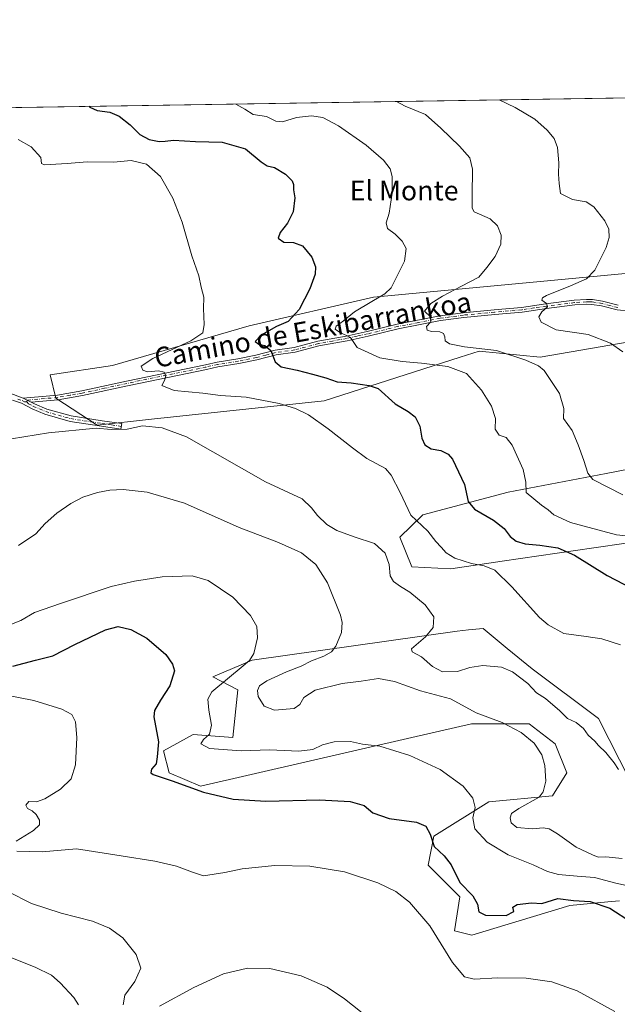
# Model space of a CAD drawing. Units: metres. Extents: x 607592 to 611045, y 4720014 to 4722381.
# Drawn here: x 608746 to 608989, y 4721980 to 4722381 of the extents above; entities that cross this region are included whole.
import ezdxf
from ezdxf.enums import TextEntityAlignment as Align

# ---------------------------------------------------------------- set-up
doc = ezdxf.new("R2010")
doc.units = ezdxf.units.M
doc.header["$MEASUREMENT"] = 0
doc.linetypes.add('DGN Style 4', pattern=[2.6384748266838614, 1.318413404963828, -0.6592067024819142, 0.001648016756204785, -0.6592067024819142])
for name, color, linetype, lineweight in [('Arbolado forestal CxS', 92, 'Continuous', 0), ('Camino Cxs', 7, 'Continuous', 0), ('Camino eje', 30, 'DGN Style 4', 13), ('Comarca CxS', 21, 'Continuous', 0), ('Comunidad Autónoma CxS', 142, 'Continuous', 0), ('Cultivos herbáceos CxS', 92, 'Continuous', 0), ('Curva de nivel maestra', 30, 'Continuous', 30), ('Curva de nivel normal', 30, 'Continuous', 0), ('Entidad de ámbito territorial CxS', 92, 'Continuous', 0), ('Municipio CxS', 4, 'Continuous', 0), ('Provincia CxS', 1, 'Continuous', 0), ('Texto cartográfico', 7, 'Continuous', 0)]:
    doc.layers.add(name, color=color, linetype=linetype, lineweight=lineweight)
doc.styles.add('Style-Arial', font='txt')

# ---------------------------------------------------------------- blocks, each defined once
blk = doc.blocks.new('*U11')
at = {"layer": 'Cultivos herbáceos CxS', "color": 92, "linetype": 'Continuous', "lineweight": 0}
for points in [[(608195.3520000001, 4722336.6613, 618.9233999999997), (609344.1977000004, 4722354.790200001, 674.4489999999934), (609345.1710999999, 4722353.7553, 674.3509999999952), (609335.4935999997, 4722336.325300001, 670.6889999999985), (609340.4732999997, 4722317.3391, 667.1103000000003), (609363.7647000002, 4722317.442100001, 665.2234000000026), (609364.0824999996, 4722317.700300001, 665.2675000000017), (609369.6633000001, 4722319.6403, 665.562300000005), (609379.1832999998, 4722321.7401, 666.4428000000044), (609380.5050999997, 4722322.519900001, 666.6753000000026), (609394.6498999996, 4722322.165899999, 665.7581000000064), (609404.4172, 4722355.740499999, 664.1252999999997), (609980.4918000001, 4722364.831, 606.5630999999995), (609980.8556000004, 4722359.3685, 606.088699999993), (609998.3426999999, 4722356.193499999, 606.2792000000045), (610006.5777000004, 4722357.1295, 606.8574999999983), (610050.1338000001, 4722364.0669, 608.0170999999973), (610105.6518000001, 4722361.384299999, 607.2459999999992), (610152.2583999997, 4722367.5415, 604.6211999999941), (611007.6699999999, 4722381.039999999, 581.8491999999969), (611026.3448000001, 4721214.720100001, 580.8206000000064)], [(609015.2501999997, 4722279.937700001, 669.5509000000021), (608889.6101000002, 4722268.191299999, 653.8127999999997), (608839.1189000001, 4722256.4451, 647.1830000000045), (608783.5345000001, 4722240.354499999, 642.4437999999936), (608758.0988999996, 4722236.4759, 640.9830999999976), (608760.4486999996, 4722227.078299999, 642.1588999999949), (608777.2103000004, 4722216.051300001, 640.3659000000043), (608799.3766000001, 4722218.544500001, 641.0078999999969), (608869.6491, 4722225.9025, 647.2335000000021), (608924.8821, 4722243.7147, 658.0865000000049), (608932.6601, 4722246.222899999, 659.9517000000051), (608957.5029999996, 4722243.707699999, 661.642399999997), (609087.2522999998, 4722266.143100001, 677.7477000000072)], [(609009.3782000003, 4722201.2325, 665.6784999999945), (608984.2254999997, 4722196.394900001, 661.2523999999976), (608944.3948999997, 4722188.7349, 653.358600000007), (608909.7050999999, 4722179.555500001, 646.1052999999956), (608900.4269000003, 4722170.4167, 643.1937999999936), (608905.1999000004, 4722158.475500001, 641.6524000000063), (608921.1032999996, 4722157.627499999, 643.4704999999958), (608941.9486999996, 4722160.665899999, 647.0261000000028), (608979.2374, 4722166.101299999, 652.6386999999959), (609018.7692999998, 4722171.864499999, 657.3488999999972)], [(608993.9759000001, 4722071.2755, 639.9573999999993), (608981.1963000001, 4722096.6845, 640.766499999998), (608954.1782999998, 4722116.893100001, 641.5206000000035), (608944.0670999996, 4722125.224300001, 642.4388999999937), (608934.2175000003, 4722133.340299999, 642.2400999999954), (608928.2880999995, 4722132.7479, 641.7574000000022), (608923.7027000004, 4722132.2897, 641.202900000004), (608840.2808999997, 4722120.419299999, 629.8730000000069), (608824.3764000004, 4722113.673699999, 627.6517000000022), (608834.4181000004, 4722108.317700001, 631.5987000000023), (608832.4090999998, 4722088.9035, 631.0239000000003), (608816.3414000003, 4722090.242900001, 628.2934999999999), (608804.2909000004, 4722083.5481, 625.3745999999956), (608806.4868999999, 4722074.5503, 625.5038000000059), (608819.3380000005, 4722069.175100001, 625.5935000000027), (608905.2337999997, 4722088.975299999, 631.5580000000045), (608929.5204999996, 4722094.5737, 634.1036000000023), (608953.0047000004, 4722094.5733, 635.9894999999962), (608963.5721000005, 4722086.3509, 636.1557999999932), (608968.2682999996, 4722074.6033, 636.0570000000008), (608962.3953, 4722065.206900001, 635.2305999999953), (608936.5654999996, 4722062.856899999, 631.1725000000006), (608914.2547000004, 4722048.761299999, 625.1906000000017), (608911.9067000002, 4722037.0143, 622.5849000000017), (608924.8224, 4722024.0921, 623.7694000000047), (608922.5878999997, 4722010.3073, 621.9899000000005), (608929.6222999999, 4722008.589299999, 622.7768999999971), (608969.4419, 4722020.5679, 624.8154999999971), (608984.9266999997, 4722022.074100001, 626.3986000000004), (608989.6665000003, 4722022.5351, 627.255799999999)]]:
    blk.add_polyline3d(points, dxfattribs=at)

msp = doc.modelspace()

# ---------------------------------------------------------------- linework, layer by layer
at = {"layer": 'Arbolado forestal CxS', "color": 92, "linetype": 'Continuous', "lineweight": 0}
for points in [[(609087.2522999998, 4722266.143100001, 677.7477000000072), (608957.5029999996, 4722243.707699999, 661.642399999997), (608932.6601, 4722246.222899999, 659.9517000000051), (608924.8821, 4722243.7147, 658.0865000000049), (608869.6491, 4722225.9025, 647.2335000000021), (608799.3766000001, 4722218.544500001, 641.0078999999969), (608777.2103000004, 4722216.051300001, 640.3659000000043), (608760.4486999996, 4722227.078299999, 642.1588999999949), (608758.0988999996, 4722236.4759, 640.9830999999976), (608783.5345000001, 4722240.354499999, 642.4437999999936), (608839.1189000001, 4722256.4451, 647.1830000000045), (608889.6101000002, 4722268.191299999, 653.8127999999997), (609015.2501999997, 4722279.937700001, 669.5509000000021)], [(609015.2501999997, 4722279.937700001, 669.5509000000021), (608889.6101000002, 4722268.191299999, 653.8127999999997), (608839.1189000001, 4722256.4451, 647.1830000000045), (608783.5345000001, 4722240.354499999, 642.4437999999936), (608758.0988999996, 4722236.4759, 640.9830999999976), (608760.4486999996, 4722227.078299999, 642.1588999999949), (608777.2103000004, 4722216.051300001, 640.3659000000043), (608799.3766000001, 4722218.544500001, 641.0078999999969), (608869.6491, 4722225.9025, 647.2335000000021), (608924.8821, 4722243.7147, 658.0865000000049), (608932.6601, 4722246.222899999, 659.9517000000051), (608957.5029999996, 4722243.707699999, 661.642399999997), (609087.2522999998, 4722266.143100001, 677.7477000000072)], [(609018.7692999998, 4722171.864499999, 657.3488999999972), (608979.2374, 4722166.101299999, 652.6386999999959), (608941.9486999996, 4722160.665899999, 647.0261000000028), (608921.1032999996, 4722157.627499999, 643.4704999999958), (608905.1999000004, 4722158.475500001, 641.6524000000063), (608900.4269000003, 4722170.4167, 643.1937999999936), (608909.7050999999, 4722179.555500001, 646.1052999999956), (608944.3948999997, 4722188.7349, 653.358600000007), (608984.2254999997, 4722196.394900001, 661.2523999999976), (609009.3782000003, 4722201.2325, 665.6784999999945)], [(609009.3782000003, 4722201.2325, 665.6784999999945), (608984.2254999997, 4722196.394900001, 661.2523999999976), (608944.3948999997, 4722188.7349, 653.358600000007), (608909.7050999999, 4722179.555500001, 646.1052999999956), (608900.4269000003, 4722170.4167, 643.1937999999936), (608905.1999000004, 4722158.475500001, 641.6524000000063), (608921.1032999996, 4722157.627499999, 643.4704999999958), (608941.9486999996, 4722160.665899999, 647.0261000000028), (608979.2374, 4722166.101299999, 652.6386999999959), (609018.7692999998, 4722171.864499999, 657.3488999999972)], [(608989.6665000003, 4722022.5351, 627.255799999999), (608984.9266999997, 4722022.074100001, 626.3986000000004), (608969.4419, 4722020.5679, 624.8154999999971), (608929.6222999999, 4722008.589299999, 622.7768999999971), (608922.5878999997, 4722010.3073, 621.9899000000005), (608924.8224, 4722024.0921, 623.7694000000047), (608911.9067000002, 4722037.0143, 622.5849000000017), (608914.2547000004, 4722048.761299999, 625.1906000000017), (608936.5654999996, 4722062.856899999, 631.1725000000006), (608962.3953, 4722065.206900001, 635.2305999999953), (608968.2682999996, 4722074.6033, 636.0570000000008), (608963.5721000005, 4722086.3509, 636.1557999999932), (608953.0047000004, 4722094.5733, 635.9894999999962), (608929.5204999996, 4722094.5737, 634.1036000000023), (608905.2337999997, 4722088.975299999, 631.5580000000045), (608819.3380000005, 4722069.175100001, 625.5935000000027), (608806.4868999999, 4722074.5503, 625.5038000000059), (608804.2909000004, 4722083.5481, 625.3745999999956), (608816.3414000003, 4722090.242900001, 628.2934999999999), (608832.4090999998, 4722088.9035, 631.0239000000003), (608834.4181000004, 4722108.317700001, 631.5987000000023), (608824.3764000004, 4722113.673699999, 627.6517000000022), (608840.2808999997, 4722120.419299999, 629.8730000000069), (608923.7027000004, 4722132.2897, 641.202900000004), (608928.2880999995, 4722132.7479, 641.7574000000022), (608934.2175000003, 4722133.340299999, 642.2400999999954), (608944.0670999996, 4722125.224300001, 642.4388999999937), (608954.1782999998, 4722116.893100001, 641.5206000000035), (608981.1963000001, 4722096.6845, 640.766499999998), (608993.9759000001, 4722071.2755, 639.9573999999993)], [(608993.9759000001, 4722071.2755, 639.9573999999993), (608981.1963000001, 4722096.6845, 640.766499999998), (608954.1782999998, 4722116.893100001, 641.5206000000035), (608944.0670999996, 4722125.224300001, 642.4388999999937), (608934.2175000003, 4722133.340299999, 642.2400999999954), (608928.2880999995, 4722132.7479, 641.7574000000022), (608923.7027000004, 4722132.2897, 641.202900000004), (608840.2808999997, 4722120.419299999, 629.8730000000069), (608824.3764000004, 4722113.673699999, 627.6517000000022), (608834.4181000004, 4722108.317700001, 631.5987000000023), (608832.4090999998, 4722088.9035, 631.0239000000003), (608816.3414000003, 4722090.242900001, 628.2934999999999), (608804.2909000004, 4722083.5481, 625.3745999999956), (608806.4868999999, 4722074.5503, 625.5038000000059), (608819.3380000005, 4722069.175100001, 625.5935000000027), (608905.2337999997, 4722088.975299999, 631.5580000000045), (608929.5204999996, 4722094.5737, 634.1036000000023), (608953.0047000004, 4722094.5733, 635.9894999999962), (608963.5721000005, 4722086.3509, 636.1557999999932), (608968.2682999996, 4722074.6033, 636.0570000000008), (608962.3953, 4722065.206900001, 635.2305999999953), (608936.5654999996, 4722062.856899999, 631.1725000000006), (608914.2547000004, 4722048.761299999, 625.1906000000017), (608911.9067000002, 4722037.0143, 622.5849000000017), (608924.8224, 4722024.0921, 623.7694000000047), (608922.5878999997, 4722010.3073, 621.9899000000005), (608929.6222999999, 4722008.589299999, 622.7768999999971), (608969.4419, 4722020.5679, 624.8154999999971), (608984.9266999997, 4722022.074100001, 626.3986000000004), (608989.6665000003, 4722022.5351, 627.255799999999)]]:
    msp.add_polyline3d(points, dxfattribs=at)
at = {"layer": 'Camino Cxs', "color": 7, "linetype": 'Continuous', "lineweight": 0, "extrusion": (-0.05439974198630758, 0.02795309818988728, 0.9981278937958851), "elevation": 99525.65354367314, "flags": 128}
msp.add_lwpolyline([(-4478390.681014088, -1613723.030016294), (-4478390.681014088, -1613726.690826479)], dxfattribs=at)
msp.add_lwpolyline([(-4478390.681014088, -1613723.030016294), (-4478390.681014088, -1613726.690826479)], dxfattribs=at)
at = {"layer": 'Camino Cxs', "color": 7, "linetype": 'Continuous', "lineweight": 0}
for points in [[(608994.1001000004, 4722262.4101, 671.8968000000023), (608988.7801000001, 4722262.920100001, 670.8291999999929), (608982.3901000004, 4722264.640100001, 669.6956000000064), (608978.5100999996, 4722265.210100001, 669.3752999999997), (608976.2801000001, 4722265.270099999, 669.3315000000002), (608971.4901000002, 4722264.960100001, 669.4437999999936), (608959.9501, 4722263.4901, 667.1454999999987), (608950.1101000002, 4722262.0601, 667.2008999999962), (608938.9700999996, 4722261.090100001, 665.2440999999963), (608926.3601000002, 4722259.880100001, 665.4657000000007), (608916.8800999997, 4722258.5801, 661.7939000000042), (608899.6901000004, 4722255.2401, 659.4777999999933), (608887.4901000002, 4722252.2501, 657.760500000004), (608878.9101, 4722250.4001, 655.8071000000054), (608867.4801000003, 4722248.280099999, 654.0901000000014), (608857.8201000001, 4722245.7401, 653.1241000000009), (608850.0401, 4722244.630100001, 650.7663999999932), (608842.2600999996, 4722242.640100001, 650.2692999999999), (608834.8300999999, 4722241.120100001, 649.829700000002), (608826.4101, 4722239.7501, 649.0442999999941), (608821.7200999996, 4722238.7601, 648.9290000000037), (608789.5500999996, 4722232.100099999, 644.8592999999964), (608771.3601000002, 4722228.120100001, 644.9545000000071), (608761.3800999997, 4722226.380100001, 642.6546999999991), (608750.4700999996, 4722225.420100001, 641.8929000000062), (608747.2200999996, 4722227.090100001, 641.6689999999944), (608761.1201, 4722228.3101, 643.2687000000005), (608770.9801000003, 4722230.020099999, 645.1597999999941), (608789.1501000002, 4722234.0001, 645.5583000000044), (608821.3300999999, 4722240.6601, 649.6453000000038), (608826.0601000005, 4722241.6601, 649.0141000000004), (608834.4801000003, 4722243.030099999, 649.818299999999), (608841.8201000001, 4722244.530099999, 651.274900000004), (608849.6601, 4722246.530099999, 650.8046999999933), (608857.4401000004, 4722247.640100001, 653.8199000000022), (608867.0601000005, 4722250.170100001, 654.9621000000043), (608878.5301000001, 4722252.3101, 655.9097999999941), (608887.0601000005, 4722254.140100001, 658.3775000000023), (608899.2701000003, 4722257.130100001, 659.290399999998), (608916.5701000001, 4722260.5001, 662.4410000000062), (608926.1401000004, 4722261.8101, 665.8319000000047), (608938.7901, 4722263.020099999, 665.4498000000021), (608949.8901000004, 4722263.9901, 667.6999999999971), (608959.6901000004, 4722265.4101, 667.2712999999932), (608971.3000999996, 4722266.890100001, 670.0608000000066), (608976.2401000002, 4722267.210100001, 669.8294000000024), (608978.6801000005, 4722267.1501, 669.7985000000045), (608982.7901, 4722266.550100001, 670.1376000000018), (608989.1300999997, 4722264.8301, 671.4530999999988)], [(608747.2200999996, 4722227.090100001, 641.6689999999944), (608761.1201, 4722228.3101, 643.2687000000005), (608770.9801000003, 4722230.020099999, 645.1597999999941), (608789.1501000002, 4722234.0001, 645.5583000000044), (608821.3300999999, 4722240.6601, 649.6453000000038), (608826.0601000005, 4722241.6601, 649.0141000000004), (608834.4801000003, 4722243.030099999, 649.818299999999), (608841.8201000001, 4722244.530099999, 651.274900000004), (608849.6601, 4722246.530099999, 650.8046999999933), (608857.4401000004, 4722247.640100001, 653.8199000000022), (608867.0601000005, 4722250.170100001, 654.9621000000043), (608878.5301000001, 4722252.3101, 655.9097999999941), (608887.0601000005, 4722254.140100001, 658.3775000000023), (608899.2701000003, 4722257.130100001, 659.290399999998), (608916.5701000001, 4722260.5001, 662.4410000000062), (608926.1401000004, 4722261.8101, 665.8319000000047), (608938.7901, 4722263.020099999, 665.4498000000021), (608949.8901000004, 4722263.9901, 667.6999999999971), (608959.6901000004, 4722265.4101, 667.2712999999932), (608971.3000999996, 4722266.890100001, 670.0608000000066), (608976.2401000002, 4722267.210100001, 669.8294000000024), (608978.6801000005, 4722267.1501, 669.7985000000045), (608982.7901, 4722266.550100001, 670.1376000000018), (608989.1300999997, 4722264.8301, 671.4530999999988)], [(608994.1001000004, 4722262.4101, 671.8968000000023), (608988.7801000001, 4722262.920100001, 670.8291999999929), (608982.3901000004, 4722264.640100001, 669.6956000000064), (608978.5100999996, 4722265.210100001, 669.3752999999997), (608976.2801000001, 4722265.270099999, 669.3315000000002), (608971.4901000002, 4722264.960100001, 669.4437999999936), (608959.9501, 4722263.4901, 667.1454999999987), (608950.1101000002, 4722262.0601, 667.2008999999962), (608938.9700999996, 4722261.090100001, 665.2440999999963), (608926.3601000002, 4722259.880100001, 665.4657000000007), (608916.8800999997, 4722258.5801, 661.7939000000042), (608899.6901000004, 4722255.2401, 659.4777999999933), (608887.4901000002, 4722252.2501, 657.760500000004), (608878.9101, 4722250.4001, 655.8071000000054), (608867.4801000003, 4722248.280099999, 654.0901000000014), (608857.8201000001, 4722245.7401, 653.1241000000009), (608850.0401, 4722244.630100001, 650.7663999999932), (608842.2600999996, 4722242.640100001, 650.2692999999999), (608834.8300999999, 4722241.120100001, 649.829700000002), (608826.4101, 4722239.7501, 649.0442999999941), (608821.7200999996, 4722238.7601, 648.9290000000037), (608789.5500999996, 4722232.100099999, 644.8592999999964), (608771.3601000002, 4722228.120100001, 644.9545000000071), (608761.3800999997, 4722226.380100001, 642.6546999999991), (608750.4700999996, 4722225.420100001, 641.8929000000062)], [(608741.0301000001, 4722229.360099999, 641.2994999999937), (608747.2200999996, 4722227.090100001, 641.6689999999944), (608750.4700999996, 4722225.420100001, 641.8929000000062), (608751.7901, 4722224.7401, 641.9075000000012), (608756.7901, 4722222.630100001, 641.8908999999985), (608766.7401000002, 4722219.8101, 642.1747999999934), (608779.3501000004, 4722217.870100001, 641.5660999999964), (608787.2401000002, 4722216.690099999, 641.1748999999982), (608786.9001000002, 4722214.440099999, 640.4106999999931), (608779.0100999996, 4722215.630100001, 640.9820000000036), (608766.2600999996, 4722217.590100001, 641.0766000000004), (608756.0301000001, 4722220.4801, 641.7090999999928), (608750.8201000001, 4722222.690099999, 641.7546000000002), (608746.4301000005, 4722224.960100001, 641.806700000001), (608742.8201000001, 4722226.290100001, 641.7483999999968)], [(608741.0301000001, 4722229.360099999, 641.2994999999937), (608747.2200999996, 4722227.090100001, 641.6689999999944)], [(608750.4700999996, 4722225.420100001, 641.8929000000062), (608751.7901, 4722224.7401, 641.9075000000012), (608756.7901, 4722222.630100001, 641.8908999999985), (608766.7401000002, 4722219.8101, 642.1747999999934), (608779.3501000004, 4722217.870100001, 641.5660999999964), (608787.2401000002, 4722216.690099999, 641.1748999999982), (608786.9001000002, 4722214.440099999, 640.4106999999931), (608779.0100999996, 4722215.630100001, 640.9820000000036), (608766.2600999996, 4722217.590100001, 641.0766000000004), (608756.0301000001, 4722220.4801, 641.7090999999928), (608750.8201000001, 4722222.690099999, 641.7546000000002), (608746.4301000005, 4722224.960100001, 641.806700000001), (608742.8201000001, 4722226.290100001, 641.7483999999968)]]:
    msp.add_polyline3d(points, dxfattribs=at)
at = {"layer": 'Camino eje', "color": 30, "linetype": 'DGN Style 4', "lineweight": 13, "extrusion": (-0.005496833681496937, -0.01849895957575341, 0.9998137693161125), "elevation": -90060.77658007502, "flags": 128}
msp.add_lwpolyline([(-761519.2330118301, 4699146.080614761), (-761519.2330118304, 4699145.313710202)], dxfattribs=at)
at = {"layer": 'Camino eje', "color": 30, "linetype": 'DGN Style 4', "lineweight": 13}
for points in [[(608988.9550999999, 4722263.8751, 671.1435999999958), (608985.7600999996, 4722264.735099999, 670.6833999999944), (608982.5900999998, 4722265.595100001, 669.901199999993), (608978.5950999996, 4722266.1801, 669.5877000000038), (608977.3750999998, 4722266.210100001, 669.4949000000051), (608976.2600999996, 4722266.2401, 669.579899999997), (608971.3951000003, 4722265.925100001, 669.755999999994), (608959.8201000001, 4722264.450099999, 667.2081000000035), (608954.9200999998, 4722263.7401, 667.7045999999973), (608950.0000999998, 4722263.0251, 667.3469000000041), (608938.8800999997, 4722262.0551, 665.2724000000017), (608926.2500999998, 4722260.845100001, 665.6457999999984), (608916.7251000004, 4722259.540100001, 662.125), (608908.0751, 4722257.8551, 660.3975999999967), (608899.4801000003, 4722256.1851, 659.3779000000068), (608887.2751000002, 4722253.1951, 658.0236000000004), (608883.0100999996, 4722252.280099999, 656.8291999999929), (608878.7200999996, 4722251.3551, 655.8622000000032), (608873.0050999997, 4722250.295100001, 654.9665999999997), (608867.2701000003, 4722249.225099999, 654.5197999999946), (608857.6300999997, 4722246.690099999, 653.4685000000027), (608849.8501000004, 4722245.5801, 650.7841000000044), (608845.9301000005, 4722244.5801, 650.8168000000006), (608842.0401, 4722243.585100001, 650.767399999997), (608834.6551000001, 4722242.075099999, 649.6258999999991), (608826.2351000002, 4722240.7051, 649.017399999997), (608821.5251000002, 4722239.710100001, 649.2642999999953), (608789.3501000004, 4722233.050100001, 645.0467999999964), (608780.2651000004, 4722231.0601, 645.599000000002), (608771.1700999998, 4722229.0701, 645.0418000000063), (608766.2401000002, 4722228.215100001, 643.6209999999992), (608761.2500999998, 4722227.345100001, 642.8021000000008), (608748.8450999996, 4722226.255100001, 641.806700000001)], [(608745.0201000003, 4722226.690099999, 641.6781000000046), (608746.8251, 4722226.0251, 641.7231999999931), (608747.7050999999, 4722225.5701, 641.7376999999979), (608748.6266999999, 4722225.520099999, 641.7918999999965)], [(608748.6266999999, 4722225.520099999, 641.7918999999965), (608749.3300999999, 4722224.735099999, 641.8193000000028), (608751.3051000005, 4722223.715100001, 641.8173999999999), (608753.8051000005, 4722222.6601, 641.7715999999928), (608756.4101, 4722221.5551, 641.7792999999947), (608761.5251000002, 4722220.110099999, 641.7189999999973), (608766.5000999998, 4722218.700099999, 641.604600000006), (608779.1801000005, 4722216.7501, 641.1058000000048), (608783.1250999998, 4722216.155099999, 641.4495000000024), (608787.0701000001, 4722215.565099999, 640.7909000000072)]]:
    msp.add_polyline3d(points, dxfattribs=at)
at = {"layer": 'Comarca CxS', "color": 21, "linetype": 'Continuous', "lineweight": 0, "flags": 128}
msp.add_lwpolyline([(607810.3998660868, 4722330.586674557), (609399.317073779, 4722355.659979655)], dxfattribs=at)
at = {"layer": 'Comunidad Autónoma CxS', "color": 142, "linetype": 'Continuous', "lineweight": 0, "flags": 128}
msp.add_lwpolyline([(607959.3591282853, 4720019.059018159), (607627.8800008107, 4720013.829982774), (607591.9800008114, 4722327.139982749), (607810.3998660868, 4722330.586674557), (609399.317073779, 4722355.659979655), (611007.6700008379, 4722381.03998275), (611020.7216904971, 4721565.904879914), (611027.6775391412, 4721131.481709705), (611031.7980919555, 4720874.135164591), (611044.710000837, 4720067.729982777), (609839.5275612762, 4720048.71840377)], close=True, dxfattribs=at)
at = {"layer": 'Cultivos herbáceos CxS', "color": 92, "linetype": 'Continuous', "lineweight": 0, "extrusion": (-0.08983975432753095, -0.001417687903169786, 0.99595522424624), "elevation": -60734.83810649116, "flags": 128}
msp.add_lwpolyline([(-4712152.566361081, 680261.1109992933), (-4712152.566361081, 680800.6034115825)], dxfattribs=at)
at = {"layer": 'Cultivos herbáceos CxS', "color": 92, "linetype": 'Continuous', "lineweight": 0}
for points in [[(609015.2501999997, 4722279.937700001, 669.5509000000021), (608889.6101000002, 4722268.191299999, 653.8127999999997), (608839.1189000001, 4722256.4451, 647.1830000000045), (608783.5345000001, 4722240.354499999, 642.4437999999936), (608758.0988999996, 4722236.4759, 640.9830999999976), (608760.4486999996, 4722227.078299999, 642.1588999999949), (608777.2103000004, 4722216.051300001, 640.3659000000043), (608799.3766000001, 4722218.544500001, 641.0078999999969), (608869.6491, 4722225.9025, 647.2335000000021), (608924.8821, 4722243.7147, 658.0865000000049), (608932.6601, 4722246.222899999, 659.9517000000051), (608957.5029999996, 4722243.707699999, 661.642399999997), (609087.2522999998, 4722266.143100001, 677.7477000000072)], [(609009.3782000003, 4722201.2325, 665.6784999999945), (608984.2254999997, 4722196.394900001, 661.2523999999976), (608944.3948999997, 4722188.7349, 653.358600000007), (608909.7050999999, 4722179.555500001, 646.1052999999956), (608900.4269000003, 4722170.4167, 643.1937999999936), (608905.1999000004, 4722158.475500001, 641.6524000000063), (608921.1032999996, 4722157.627499999, 643.4704999999958), (608941.9486999996, 4722160.665899999, 647.0261000000028), (608979.2374, 4722166.101299999, 652.6386999999959), (609018.7692999998, 4722171.864499999, 657.3488999999972)], [(608993.9759000001, 4722071.2755, 639.9573999999993), (608981.1963000001, 4722096.6845, 640.766499999998), (608954.1782999998, 4722116.893100001, 641.5206000000035), (608944.0670999996, 4722125.224300001, 642.4388999999937), (608934.2175000003, 4722133.340299999, 642.2400999999954), (608928.2880999995, 4722132.7479, 641.7574000000022), (608923.7027000004, 4722132.2897, 641.202900000004), (608840.2808999997, 4722120.419299999, 629.8730000000069), (608824.3764000004, 4722113.673699999, 627.6517000000022), (608834.4181000004, 4722108.317700001, 631.5987000000023), (608832.4090999998, 4722088.9035, 631.0239000000003), (608816.3414000003, 4722090.242900001, 628.2934999999999), (608804.2909000004, 4722083.5481, 625.3745999999956), (608806.4868999999, 4722074.5503, 625.5038000000059), (608819.3380000005, 4722069.175100001, 625.5935000000027), (608905.2337999997, 4722088.975299999, 631.5580000000045), (608929.5204999996, 4722094.5737, 634.1036000000023), (608953.0047000004, 4722094.5733, 635.9894999999962), (608963.5721000005, 4722086.3509, 636.1557999999932), (608968.2682999996, 4722074.6033, 636.0570000000008), (608962.3953, 4722065.206900001, 635.2305999999953), (608936.5654999996, 4722062.856899999, 631.1725000000006), (608914.2547000004, 4722048.761299999, 625.1906000000017), (608911.9067000002, 4722037.0143, 622.5849000000017), (608924.8224, 4722024.0921, 623.7694000000047), (608922.5878999997, 4722010.3073, 621.9899000000005), (608929.6222999999, 4722008.589299999, 622.7768999999971), (608969.4419, 4722020.5679, 624.8154999999971), (608984.9266999997, 4722022.074100001, 626.3986000000004), (608989.6665000003, 4722022.5351, 627.255799999999)]]:
    msp.add_polyline3d(points, dxfattribs=at)
at = {"layer": 'Curva de nivel maestra', "color": 30, "linetype": 'Continuous', "lineweight": 30, "flags": 128}
for points, elevation in [([(608774.0010000002, 4722345.792400001), (608774.2800000003, 4722345.4901), (608777.3099999996, 4722344.100099999), (608782.3600000005, 4722343.4001), (608786.1799999997, 4722341.7601), (608790.7000000002, 4722338.3201), (608794.6600000003, 4722334.360099999), (608798.4800000006, 4722332.300100001), (608802.4900000002, 4722331.530099999), (608804.9500000002, 4722331.5601), (608808.3700000001, 4722331.960100001), (608817.2100000001, 4722331.420100001), (608828.1600000003, 4722331.200099999), (608837.5800000001, 4722328.460100001), (608843.9600000001, 4722323.170100001), (608846.4400000004, 4722321.540100001), (608849.3600000005, 4722320.860099999), (608853.8300000001, 4722318.190099999), (608856.54, 4722315.5001), (608857.1399999997, 4722313.960100001), (608857.0499999998, 4722311.870100001), (608857.5999999996, 4722308.4901), (608857.0099999999, 4722302.890100001), (608854.6900000004, 4722298.200099999), (608851.6299999999, 4722294.470100001), (608850.8700000001, 4722292.120100001), (608853.1600000003, 4722290.4801), (608857.1699999999, 4722290.390100001), (608860.8099999996, 4722288.9801), (608864.6200000001, 4722284.4101), (608866.0999999996, 4722280.470100001), (608865.9500000002, 4722277.470100001), (608863.7999999998, 4722271.470100001), (608859.4699999997, 4722263.0701), (608855, 4722258.290100001), (608850.25, 4722256.170100001), (608843.9199999999, 4722252.6601), (608841.5899999999, 4722250.040100001), (608843.0300000003, 4722248.950099999), (608845.5199999996, 4722248.5101), (608847.8600000005, 4722246.4101), (608849.6799999997, 4722241.840100001), (608852.0700000003, 4722239.800100001), (608858.5899999999, 4722238.470100001), (608864.8200000003, 4722236.7601), (608870.2100000001, 4722235.350099999), (608874.8200000003, 4722233.6801), (608880.5899999999, 4722233.2601), (608887.9000000004, 4722232.2501), (608891.5, 4722230.960100001), (608898.5099999999, 4722224.7401), (608903.7800000003, 4722221.670100001), (608906.5499999998, 4722219.440099999), (608908.5, 4722215.670100001), (608909.3700000001, 4722210.790100001), (608910.5800000001, 4722208.110099999), (608913.04, 4722206.360099999), (608916.9900000002, 4722205.790100001), (608920.0499999998, 4722204.2401), (608921.75, 4722202.2601), (608926.6600000003, 4722191.940099999), (608928.1600000003, 4722184.9801), (608930.7800000003, 4722181.8201), (608938.4900000002, 4722177.380100001), (608942.8399999999, 4722174.0701), (608945.2400000002, 4722170.800100001), (608947.7300000006, 4722168.860099999), (608951.3499999996, 4722167.7301), (608957.2699999996, 4722167.2601), (608964.5800000001, 4722166.140100001), (608971.4500000002, 4722163.100099999), (608984.6699999999, 4722154.850099999), (609008.9100000003, 4722142.210100001)], 650), ([(608742.9199999999, 4722118.0101), (608752.25, 4722120.440099999), (608759.25, 4722122.2401), (608768.25, 4722126.850099999), (608780.6299999999, 4722132.8201), (608785.75, 4722134.140100001), (608790.9600000001, 4722132.9101), (608797.4800000006, 4722129.390100001), (608805.1799999997, 4722122.780099999), (608807.9600000001, 4722118.8101), (608808.7400000002, 4722116.1501), (608806.8600000005, 4722109.9301), (608803.04, 4722104.190099999), (608800.6399999997, 4722099.9901), (608800.3600000005, 4722097.3101), (608802.1500000004, 4722087.2601), (608801.7300000006, 4722081.110099999), (608801.2800000003, 4722078.220100001), (608799.3200000003, 4722076.090100001), (608799.0899999999, 4722074.590100001), (608799.9800000006, 4722073.880100001), (608807.79, 4722071.350099999), (608820.5700000003, 4722066.720100001), (608832.5899999999, 4722063.940099999), (608845.8700000001, 4722063.050100001), (608867.7300000006, 4722063.540100001), (608880.1200000001, 4722062.9801), (608885.9000000004, 4722061.290100001), (608889.4100000003, 4722058.300100001), (608896.0599999996, 4722055.960100001), (608907.0899999999, 4722054.5001), (608910.9699999997, 4722052.9101), (608912.6799999997, 4722049.6601), (608914.2999999998, 4722044.550100001), (608918.3700000001, 4722040.7601), (608921.2300000006, 4722037.100099999), (608924.7999999998, 4722030.0001), (608930, 4722024.5001), (608931.9500000002, 4722021.1801), (608932.4400000004, 4722018.0101), (608935.1600000003, 4722016.670100001), (608943.6200000001, 4722016.5601), (608946.75, 4722018.1501), (608946.3300000001, 4722019.9301), (608948.0800000001, 4722020.950099999), (608953.9600000001, 4722021.690099999), (608958.1200000001, 4722021.420100001), (608964.6399999997, 4722023.4001), (608971.0499999998, 4722022.6601), (608977.7400000002, 4722022.190099999), (608985.7100000001, 4722019.470100001), (608994.6200000001, 4722013.780099999)], 625.0000000000001)]:
    msp.add_lwpolyline(points, dxfattribs=dict(at, elevation=elevation))
at = {"layer": 'Curva de nivel normal', "color": 30, "linetype": 'Continuous', "lineweight": 0, "flags": 128}
for points, elevation in [([(608940.7153000003, 4722348.4233), (608947.2999999998, 4722345.370100001), (608955.2999999998, 4722340.520099999), (608960.2599999999, 4722336.1501), (608963.1299999999, 4722332.6801), (608964.4800000006, 4722329.0101), (608964.9600000001, 4722322.7601), (608964.9000000004, 4722318.220100001), (608965.1799999997, 4722314.440099999), (608965.7699999996, 4722310.3301), (608970.5599999996, 4722307.9101), (608976.1100000005, 4722306.880100001), (608979.3200000003, 4722304.9301), (608983.7699999996, 4722299.140100001), (608985.3600000005, 4722295.8101), (608985.4900000002, 4722292.470100001), (608984.2100000001, 4722288.3301), (608979.6200000001, 4722279.170100001), (608976.2400000002, 4722275.590100001), (608969.7199999997, 4722272.770099999), (608959.9500000002, 4722268.780099999), (608958.4100000003, 4722267.920100001), (608958.1399999997, 4722266.9001), (608960.04, 4722265.600099999), (608960.4800000006, 4722264.2401), (608958.1600000003, 4722262.190099999), (608956.9199999999, 4722260.140100001), (608957.8300000001, 4722257.9001), (608963.9699999997, 4722254.9001), (608976.9100000003, 4722252.960100001), (608986, 4722249.450099999), (608991, 4722245.890100001)], 664.9999999999999), ([(608833.6327999998, 4722346.7336), (608837.3600000005, 4722344.5801), (608840.6600000003, 4722342.450099999), (608846.1799999997, 4722341.610099999), (608849.8799999999, 4722339.7601), (608852.6600000003, 4722339.540100001), (608858.3499999996, 4722341.210100001), (608864.4900000002, 4722341.9001), (608869.0800000001, 4722341.280099999), (608875.4299999997, 4722337.890100001), (608886.7300000006, 4722329.940099999), (608893.7199999997, 4722323.940099999), (608896.4900000002, 4722320.3101), (608897.2999999998, 4722317.220100001), (608897.2400000002, 4722310.390100001), (608896, 4722302.300100001), (608894.75, 4722298.3201), (608895.2800000003, 4722296.110099999), (608898.5199999996, 4722293.800100001), (608901.3499999996, 4722290.880100001), (608902.9000000004, 4722287.9801), (608902.2599999999, 4722282.7501), (608896.7800000003, 4722271.9301), (608894.29, 4722269.440099999), (608889.0199999996, 4722266.350099999), (608881.9100000003, 4722262.190099999), (608877.3899999997, 4722258.470100001), (608874.5199999996, 4722256.3101), (608874.0899999999, 4722255.130100001), (608875.7800000003, 4722253.920100001), (608880.2599999999, 4722251.720100001), (608883.0099999999, 4722247.590100001), (608892.1900000004, 4722243.4101), (608901.3499999996, 4722241.960100001), (608909.2000000002, 4722241.300100001), (608919.9199999999, 4722239.860099999), (608927.54, 4722237.100099999), (608933.6399999997, 4722230.340100001), (608937.6900000004, 4722223.7401), (608939.2199999997, 4722218.790100001), (608939.1399999997, 4722214.380100001), (608940.79, 4722212.020099999), (608943.5599999996, 4722211.050100001), (608946.0999999996, 4722207.970100001), (608950.5199999996, 4722197.970100001), (608951.6600000003, 4722192.800100001), (608951.7199999997, 4722188.620100001), (608957.9400000004, 4722183.440099999), (608960.6699999999, 4722181.6601), (608962.9400000004, 4722179.610099999), (608969.8300000001, 4722176.4801), (608988.54, 4722171.5001), (609009.3600000005, 4722169.3101)], 655), ([(608899.0554000001, 4722347.765900001), (608902.5800000001, 4722345.800100001), (608910.8499999996, 4722342.4001), (608917, 4722336.880100001), (608924.6799999997, 4722329.5701), (608928.8300000001, 4722324.870100001), (608929.9000000004, 4722320.210100001), (608929.7999999998, 4722309.470100001), (608929.7699999996, 4722304.390100001), (608930.6500000004, 4722302.8101), (608937.0499999998, 4722300.0101), (608940.1200000001, 4722297.120100001), (608941.5599999996, 4722293.300100001), (608941.4299999997, 4722289.690099999), (608939.0700000003, 4722284.710100001), (608935.7400000002, 4722280.200099999), (608932.4500000002, 4722276.270099999), (608925.5, 4722272.6601), (608917.7000000002, 4722268.5801), (608912.9100000003, 4722265.610099999), (608910.3799999999, 4722262.420100001), (608912.8600000005, 4722260.140100001), (608912.9800000006, 4722258.140100001), (608911.2100000001, 4722256.210100001), (608911.4699999997, 4722254.7401), (608913.2800000003, 4722254.140100001), (608916.5800000001, 4722254.020099999), (608918.1699999999, 4722253.380100001), (608918.6900000004, 4722252.030099999), (608918.7999999998, 4722250.3201), (608920.5599999996, 4722249.140100001), (608926.6200000001, 4722247.950099999), (608939.6600000003, 4722246.5001), (608951.6100000005, 4722242.5001), (608956.8099999996, 4722240.1801), (608959.0700000003, 4722238.300100001), (608965.3200000003, 4722228.880100001), (608967, 4722222.9001), (608966.9600000001, 4722218.8201), (608970.4900000002, 4722213.940099999), (608972.9500000002, 4722208.0701), (608975.1399999997, 4722201.690099999), (608976.7800000003, 4722196.5001), (608978.9199999999, 4722193.9301), (608991.0199999996, 4722187.700099999)], 660), ([(608745.1699999999, 4722332.340100001), (608750.4699999997, 4722329.350099999), (608754.3499999996, 4722324.9801), (608754.6500000004, 4722322.460100001), (608755.8399999999, 4722321.9301), (608760.4800000006, 4722322.3101), (608765.0999999996, 4722322.460100001), (608773.1799999997, 4722323.2501), (608783.8700000001, 4722323.0701), (608791.1200000001, 4722323.7501), (608797.3700000001, 4722322.2501), (608802.9900000002, 4722317.280099999), (608808.0899999999, 4722308.4801), (608811.8300000001, 4722298.6601), (608815.8200000003, 4722284.920100001), (608818.6799999997, 4722276.840100001), (608819.5599999996, 4722272.200099999), (608820.5999999996, 4722268.190099999), (608820.54, 4722263.4801), (608820.7199999997, 4722257.040100001), (608820.1900000004, 4722253.670100001), (608815.4199999999, 4722250.370100001), (608799.9400000004, 4722243.140100001), (608795.1900000004, 4722240.0701), (608795.8899999997, 4722238.380100001), (608797.7599999999, 4722237.790100001), (608802.2100000001, 4722238.140100001), (608804.5, 4722237.670100001), (608805.25, 4722236.120100001), (608804.6900000004, 4722234.2401), (608803.5800000001, 4722232.130100001), (608808.5599999996, 4722230.200099999), (608820.2800000003, 4722229.120100001), (608827.4400000004, 4722228.140100001), (608837.8200000003, 4722227.390100001), (608851.2400000002, 4722224.860099999), (608857.9000000004, 4722222.800100001), (608863.2300000006, 4722220.290100001), (608871.25, 4722214.5601), (608881.1200000001, 4722206.850099999), (608886.9000000004, 4722202.470100001), (608894.5700000003, 4722198.470100001), (608896.9000000004, 4722195.6601), (608900.4900000002, 4722188.600099999), (608904.7699999996, 4722179.4001), (608911.7199999997, 4722172.970100001), (608915.0599999996, 4722168.710100001), (608917.2199999997, 4722166.420100001), (608919.1600000003, 4722164.110099999), (608922.79, 4722161.9801), (608929.5199999996, 4722159.7301), (608934.7000000002, 4722158.840100001), (608938.9400000004, 4722156.9901), (608945.8700000001, 4722150.280099999), (608957.2199999997, 4722137.8201), (608960.7100000001, 4722134.7601), (608967.0899999999, 4722131.3201), (608976.1799999997, 4722130.120100001), (608982.5599999996, 4722129.130100001), (608990.0899999999, 4722126.6601)], 645), ([(608742.3799999999, 4722210.4801), (608757.4299999997, 4722212.9801), (608776.8899999997, 4722214.870100001), (608782.9500000002, 4722214.2401), (608789.4199999999, 4722214.4901), (608795.7199999997, 4722215.8201), (608803.7100000001, 4722214.9301), (608813.5599999996, 4722211.3201), (608845.7300000006, 4722192.950099999), (608860.6600000003, 4722186.040100001), (608864.5, 4722182.380100001), (608866.8899999997, 4722179.300100001), (608870.6799999997, 4722175.6601), (608874.7400000002, 4722173.140100001), (608881.7300000006, 4722170.600099999), (608890.0499999998, 4722167.860099999), (608894.4000000004, 4722163.940099999), (608895.9800000006, 4722159.3201), (608896.4900000002, 4722154.790100001), (608897.7999999998, 4722152.5101), (608900.6399999997, 4722150.370100001), (608904.4600000001, 4722148.0801), (608910.7000000002, 4722142.9301), (608914.2400000002, 4722138.110099999), (608913.8600000005, 4722133.6801), (608910.75, 4722129.9301), (608905.0999999996, 4722125.0701), (608905.3499999996, 4722123.8201), (608909.2400000002, 4722121.8101), (608913.6900000004, 4722117.8101), (608917.6500000004, 4722115.7501), (608923.8099999996, 4722115.840100001), (608928.8700000001, 4722117.390100001), (608934.1799999997, 4722118.210100001), (608941.7100000001, 4722117.520099999), (608946.25, 4722115.710100001), (608952.3600000005, 4722110.940099999), (608955.9699999997, 4722107.210100001), (608959.6500000004, 4722104.890100001), (608962.6299999999, 4722102.200099999), (608965.2999999998, 4722099.940099999), (608968.5099999999, 4722096.720100001), (608972.04, 4722095.020099999), (608975.04, 4722092.620100001), (608976.9800000006, 4722089.880100001), (608979.6200000001, 4722087.530099999), (608981.1900000004, 4722085.7601), (608984.1500000004, 4722082.860099999), (608987.54, 4722078.6601), (608989.2599999999, 4722075.9801)], 640), ([(608745.2599999999, 4722167.030099999), (608752.3399999999, 4722171.870100001), (608756.1799999997, 4722176.0701), (608760.8099999996, 4722180.220100001), (608766.5199999996, 4722184.2301), (608771.3899999997, 4722186.710100001), (608777.4000000004, 4722188.710100001), (608782.4299999997, 4722189.640100001), (608787.8499999996, 4722189.880100001), (608797.54, 4722188.840100001), (608812.7199999997, 4722184.300100001), (608835.0499999998, 4722174.420100001), (608850.9800000006, 4722168.3101), (608860.3399999999, 4722164.0801), (608866.1500000004, 4722159.390100001), (608870.9600000001, 4722151.860099999), (608876.2400000002, 4722138.7601), (608876.9699999997, 4722135.770099999), (608876.6600000003, 4722131.7501), (608874.3200000003, 4722126.130100001), (608872.5999999996, 4722123.780099999), (608869.4400000004, 4722122.100099999), (608864.3799999999, 4722120.120100001), (608860.2800000003, 4722118.020099999), (608854.2199999997, 4722115.6801), (608846.2999999998, 4722112.040100001), (608843.3399999999, 4722110.040100001), (608842.4100000003, 4722108.1501), (608842.7100000001, 4722105.6501), (608845.1399999997, 4722101.7301), (608849.3600000005, 4722100.110099999), (608857.3399999999, 4722100.720100001), (608859.6900000004, 4722102.380100001), (608861.29, 4722105.290100001), (608865.8799999999, 4722108.2301), (608876.9400000004, 4722110.9801), (608884.6699999999, 4722111.9001), (608891.75, 4722112.9801), (608898.2599999999, 4722111.700099999), (608908.7400000002, 4722108.0001), (608920.9699999997, 4722104.7401), (608925.6600000003, 4722102.110099999), (608931.3700000001, 4722099.040100001), (608941.9299999997, 4722095.100099999), (608949.6799999997, 4722091.0701), (608955.0199999996, 4722086.600099999), (608958.0999999996, 4722081.9101), (608959.4000000004, 4722077.5801), (608959.7300000006, 4722071.2601), (608958.7199999997, 4722066.800100001), (608957.0899999999, 4722064.7401), (608948.7100000001, 4722060.050100001), (608945.8099999996, 4722058.0701), (608945.2999999998, 4722056.3101), (608945.6399999997, 4722054.190099999), (608947.9000000004, 4722052.390100001), (608954.25, 4722051.800100001), (608958.7100000001, 4722052.1601), (608961.04, 4722051.8201), (608964.5499999998, 4722049.7601), (608972.1399999997, 4722044.380100001), (608978.7199999997, 4722041.290100001), (608981.0599999996, 4722040.300100001), (608984.1699999999, 4722040.440099999), (608990.7599999999, 4722039.800100001)], 635), ([(608741.7199999997, 4722134.770099999), (608746.2000000002, 4722136.620100001), (608751.79, 4722139.8201), (608762.3600000005, 4722143.470100001), (608782.9400000004, 4722150.450099999), (608792.4299999997, 4722152.640100001), (608803.7699999996, 4722154.3301), (608815.9100000003, 4722154.8101), (608822.4100000003, 4722152.9001), (608832.4600000001, 4722146.0801), (608839.6900000004, 4722138.600099999), (608842.2199999997, 4722134.110099999), (608842.54, 4722129.530099999), (608841.0199999996, 4722123.1601), (608839.1900000004, 4722120.2601), (608836.6500000004, 4722118.1501), (608823.9199999999, 4722107.520099999), (608822.2100000001, 4722104.620100001), (608822.6699999999, 4722100.1501), (608823.7599999999, 4722093.970100001), (608822.8899999997, 4722090.350099999), (608820.4600000001, 4722088.170100001), (608819.4000000004, 4722086.340100001), (608822.9199999999, 4722084.460100001), (608835.8899999997, 4722083.5801), (608847.3899999997, 4722084.0001), (608859.25, 4722083.440099999), (608864.9199999999, 4722084.090100001), (608868.9199999999, 4722086.020099999), (608873.5899999999, 4722087.2501), (608880.2400000002, 4722087.3201), (608885.1799999997, 4722086.3101), (608892.1900000004, 4722085.390100001), (608904.4400000004, 4722081.670100001), (608916.7199999997, 4722075.960100001), (608926.0899999999, 4722069.100099999), (608929.9900000002, 4722064.290100001), (608930.9500000002, 4722060.4801), (608930.0599999996, 4722056.2301), (608930.7999999998, 4722051.8201), (608935.9199999999, 4722046.3201), (608944.4600000001, 4722041.280099999), (608954.5700000003, 4722037.1801), (608960.4000000004, 4722034.460100001), (608964.9000000004, 4722033.210100001), (608972.4199999999, 4722032.550100001), (608979.5800000001, 4722032.030099999), (608988.2699999996, 4722029.690099999), (608995.0300000003, 4722028.190099999)], 630), ([(608744.3600000005, 4722046.7501), (608751.4299999997, 4722051.0801), (608753.8700000001, 4722053.370100001), (608753.7599999999, 4722055.3201), (608752.5, 4722057.5801), (608750.8300000001, 4722059.100099999), (608749, 4722060.0801), (608748.2800000003, 4722061.380100001), (608749.4299999997, 4722062.9001), (608752.5899999999, 4722062.8101), (608755.9199999999, 4722063.960100001), (608762.3099999996, 4722067.9801), (608766.75, 4722072.140100001), (608768.4199999999, 4722077.870100001), (608769.0300000003, 4722089.0001), (608768.5, 4722095.4001), (608767.0300000003, 4722098.2601), (608762.9000000004, 4722100.460100001), (608751.4800000006, 4722104.040100001), (608739.6900000004, 4722106.3201)], 620), ([(608987.7599999999, 4721977.4901), (608972.5199999996, 4721985.9301), (608962.2000000002, 4721989.610099999), (608951.79, 4721991.040100001), (608940.2400000002, 4721991.1601), (608930.6299999999, 4721990.6801), (608926.6200000001, 4721991.540100001), (608921.79, 4721997.4801), (608912.5300000003, 4722012.390100001), (608904.2400000002, 4722021.940099999), (608898.79, 4722026.270099999), (608891.3799999999, 4722029.9001), (608877.8099999996, 4722034.270099999), (608863.7000000002, 4722036.590100001), (608849.5899999999, 4722036.8201), (608836.2599999999, 4722035.550100001), (608829.2199999997, 4722034.0101), (608820.5199999996, 4722032.6601), (608816.04, 4722034.110099999), (608809.4800000006, 4722036.670100001), (608800.75, 4722038.6801), (608787.0199999996, 4722040.840100001), (608768.9199999999, 4722043.620100001), (608754.9199999999, 4722042.460100001), (608744.6500000004, 4722042.7301)], 620), ([(608787.8399999999, 4721980.1601), (608788.5300000003, 4721984.0801), (608792.5899999999, 4721989.6801), (608795.0599999996, 4721995.0701), (608793.0999999996, 4722000.6501), (608787.6699999999, 4722007.390100001), (608782.3200000003, 4722011.440099999), (608775.3600000005, 4722014.1801), (608762.5800000001, 4722017.460100001), (608750.5899999999, 4722021.470100001), (608740.8799999999, 4722026.350099999)], 615), ([(608735.9800000006, 4722001.940099999), (608752.0300000003, 4721995.550100001), (608758.7000000002, 4721992.280099999), (608762.1699999999, 4721989.170100001), (608767.75, 4721983.1601), (608769.6299999999, 4721980.1601)], 610), ([(608888.2300000006, 4721974.380100001), (608877.7999999998, 4721982.700099999), (608870.8700000001, 4721987.4001), (608860.2800000003, 4721992.0001), (608847.4299999997, 4721994.9301), (608838.4600000001, 4721995.140100001), (608828.5899999999, 4721992.8101), (608816.5899999999, 4721987.3101), (608802.5599999996, 4721979.620100001)], 615)]:
    msp.add_lwpolyline(points, dxfattribs=dict(at, elevation=elevation))
at = {"layer": 'Entidad de ámbito territorial CxS', "color": 92, "linetype": 'Continuous', "lineweight": 0, "flags": 128}
msp.add_lwpolyline([(607810.3998660868, 4722330.586674557), (609399.317073779, 4722355.659979655)], dxfattribs=at)
at = {"layer": 'Municipio CxS', "color": 4, "linetype": 'Continuous', "lineweight": 0, "flags": 128}
msp.add_lwpolyline([(607810.3998660868, 4722330.586674557), (609399.317073779, 4722355.659979655)], dxfattribs=at)
at = {"layer": 'Provincia CxS', "color": 1, "linetype": 'Continuous', "lineweight": 0, "flags": 128}
msp.add_lwpolyline([(607959.3591282853, 4720019.059018159), (607627.8800008107, 4720013.829982774), (607591.9800008114, 4722327.139982749), (607810.3998660868, 4722330.586674557), (609399.317073779, 4722355.659979655), (611007.6700008379, 4722381.03998275), (611020.7216904971, 4721565.904879914), (611027.6775391412, 4721131.481709705), (611031.7980919555, 4720874.135164591), (611044.710000837, 4720067.729982777), (609839.5275612762, 4720048.71840377)], close=True, dxfattribs=at)

# ---------------------------------------------------------------- block references
at = {"layer": 'Cultivos herbáceos CxS', "color": 92, "linetype": 'Continuous', "lineweight": 0}
msp.add_blockref('*U11', (0, 0), dxfattribs=at)

# ---------------------------------------------------------------- texts
at = {"layer": 'Texto cartográfico', "color": 7, "linetype": 'Continuous', "lineweight": 0, "style": 'Style-Arial'}
msp.add_text('El Monte', height=8, dxfattribs=at).set_placement((608902.0962804877, 4722311.520149999), align=Align.MIDDLE_CENTER)
msp.add_text('Camino de Eskibarrankoa', height=8, rotation=10.24130236551728, dxfattribs=at).set_placement((608864.9796156958, 4722254.914604959), align=Align.MIDDLE_CENTER)

doc.saveas('drawing.dxf')
